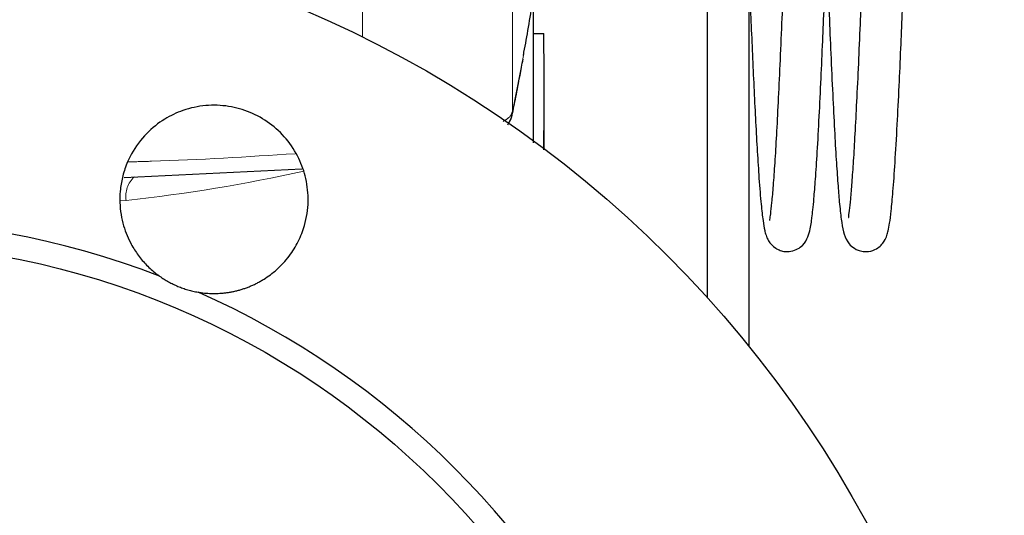
# Model space of a CAD drawing. Units: millimetres. Extents: x 11 to 403, y 25 to 287.
# Drawn here: x 254 to 277, y 246 to 258 of the extents above; entities that cross this region are included whole.
import ezdxf

# ---------------------------------------------------------------- set-up
doc = ezdxf.new("R2010")
doc.units = ezdxf.units.MM
doc.linetypes.add('PHANTOM', pattern=[12.7, 6.35, -1.27, 1.27, -1.27, 1.27, -1.27])

msp = doc.modelspace()

# ---------------------------------------------------------------- linework, layer by layer
at = {"color": 7, "linetype": 'Continuous', "lineweight": 25}
for p, q in [((265.973, 256.219), (265.973, 262.355)), ((270.124, 260.303), (270.124, 251.334)), ((271.124, 250.163), (271.124, 260.303)), ((265.973, 257.644), (266.219, 257.644)), ((266.223, 254.894), (266.223, 256.227)), ((265.359, 255.463), (265.452, 255.658)), ((256.187, 254.203), (260.437, 254.415))]:
    msp.add_line(p, q, dxfattribs=at)
at = {"color": 8, "linetype": 'PHANTOM', "lineweight": 18}
for p, q in [((265.47, 255.785), (265.47, 259.207)), ((261.883, 257.56), (261.883, 258.279)), ((265.47, 255.785), (265.728, 257.119)), ((256.39, 254.213), (256.509, 254.216)), ((256.234, 253.657), (256.089, 253.649))]:
    msp.add_line(p, q, dxfattribs=at)
at = {"color": 8, "linetype": 'PHANTOM', "lineweight": 18, "flags": 128}
msp.add_lwpolyline([(265.46, 255.691), (265.461, 255.694), (265.47, 255.785)], dxfattribs=at)
at = {"color": 7, "linetype": 'Continuous', "lineweight": 25}
for radius in [27.5, 19.75]:
    msp.add_circle((249.723, 232.894), radius, dxfattribs=at)
for centre, radius, start, end in [((264.991, 255.787), 0.479, 323.7926, 348.4379), ((249.723, 232.894), 20.312, 68.9033, 111.0967), ((249.723, 232.894), 20.312, 23.9033, 66.0967)]:
    msp.add_arc(centre, radius, start, end, dxfattribs=at)
at = {"color": 8, "linetype": 'PHANTOM', "lineweight": 18}
for centre, radius, start, end in [((256.846, 253.758), 0.621, 131.9021, 189.4505), ((252.108, 291.857), 38.422, 276.1651, 282.5842)]:
    msp.add_arc(centre, radius, start, end, dxfattribs=at)
at = {"color": 7, "linetype": 'Continuous', "lineweight": 25}
for points, knots in [([(273.911, 261.213), (273.902, 261.437), (273.884, 261.893), (273.855, 262.603), (273.822, 263.375), (273.785, 264.215), (273.743, 265.091), (273.698, 265.944), (273.651, 266.673), (273.607, 267.228), (273.567, 267.61), (273.529, 267.861), (273.494, 268.005), (273.464, 268.093), (273.406, 268.213), (273.288, 268.34), (273.136, 268.414), (272.964, 268.447), (272.76, 268.405), (272.576, 268.265), (272.498, 268.131), (272.446, 267.989), (272.409, 267.811), (272.375, 267.571), (272.34, 267.223), (272.303, 266.76), (272.263, 266.168), (272.221, 265.436), (272.179, 264.583), (272.138, 263.68), (272.101, 262.817), (272.07, 262.064), (272.045, 261.438), (272.023, 260.881), (271.999, 260.3), (271.972, 259.607), (271.938, 258.78), (271.9, 257.849), (271.858, 256.894), (271.816, 255.997), (271.776, 255.212), (271.736, 254.546), (271.697, 254.006), (271.663, 253.597), (271.631, 253.326), (271.615, 253.216), (271.604, 253.17), (271.609, 253.178), (271.611, 253.18)], [0, 0, 0, 0, 0.019843, 0.040267, 0.064179, 0.091563, 0.122217, 0.15614, 0.191653, 0.22315, 0.250429, 0.273776, 0.293024, 0.301309, 0.310089, 0.32028, 0.325841, 0.330947, 0.339737, 0.346928, 0.359261, 0.374476, 0.393413, 0.415952, 0.440528, 0.466947, 0.495434, 0.525779, 0.557807, 0.58916, 0.616293, 0.639032, 0.657517, 0.672046, 0.688168, 0.708537, 0.733031, 0.761652, 0.793529, 0.82471, 0.854789, 0.884169, 0.912649, 0.939843, 0.964687, 0.986904, 0.99699, 1, 1, 1, 1]), ([(274.64, 268.39), (274.564, 268.329), (274.42, 268.215), (274.311, 267.856), (274.245, 267.46), (274.199, 267.009), (274.157, 266.457), (274.113, 265.756), (274.069, 264.889), (274.022, 263.899), (273.978, 262.881), (273.941, 261.956), (273.91, 261.178), (273.884, 260.548), (273.862, 259.981), (273.837, 259.379), (273.808, 258.657), (273.774, 257.813), (273.734, 256.903), (273.692, 256.02), (273.652, 255.242), (273.614, 254.598), (273.578, 254.083), (273.545, 253.684), (273.517, 253.399), (273.491, 253.249), (273.504, 253.249), (273.509, 253.249)], [0, 0, 0, 0, 0.052399, 0.098966, 0.139754, 0.177873, 0.220149, 0.266708, 0.317144, 0.371638, 0.422129, 0.464731, 0.499825, 0.527528, 0.549376, 0.575887, 0.608734, 0.648022, 0.694083, 0.742329, 0.787721, 0.830865, 0.871492, 0.909318, 0.945014, 0.980136, 1, 1, 1, 1]), ([(271.124, 259.004), (271.13, 258.869), (271.146, 258.47), (271.173, 257.813), (271.207, 257.031), (271.243, 256.257), (271.28, 255.507), (271.319, 254.802), (271.363, 254.128), (271.407, 253.573), (271.451, 253.184), (271.49, 252.96), (271.522, 252.836), (271.574, 252.696), (271.697, 252.544), (271.842, 252.467), (271.964, 252.43), (272.138, 252.431), (272.302, 252.498), (272.458, 252.631), (272.526, 252.771), (272.583, 252.961), (272.61, 253.123), (272.629, 253.261), (272.649, 253.437), (272.677, 253.732), (272.712, 254.175), (272.755, 254.822), (272.799, 255.632), (272.842, 256.532), (272.882, 257.424), (272.917, 258.258), (272.948, 259.011), (272.979, 259.783), (273.013, 260.635), (273.052, 261.612), (273.09, 262.555), (273.128, 263.442), (273.164, 264.257), (273.202, 265.059), (273.243, 265.822), (273.285, 266.49), (273.323, 267.006), (273.356, 267.355), (273.38, 267.559), (273.399, 267.667), (273.4, 267.683), (273.401, 267.69)], [0, 0, 0, 0, 0.012332, 0.036362, 0.061826, 0.088513, 0.116294, 0.145544, 0.176118, 0.213199, 0.24376, 0.267765, 0.281388, 0.293674, 0.307192, 0.311008, 0.315751, 0.321812, 0.328694, 0.336535, 0.356792, 0.374481, 0.387799, 0.397377, 0.413337, 0.432208, 0.459246, 0.490816, 0.525912, 0.558977, 0.588867, 0.615317, 0.638293, 0.658227, 0.685246, 0.714581, 0.746136, 0.771837, 0.799299, 0.828295, 0.859028, 0.891611, 0.922198, 0.948297, 0.970175, 0.987697, 1, 1, 1, 1]), ([(272.973, 259.654), (272.974, 259.64), (272.984, 259.393), (273.005, 258.869), (273.038, 258.044), (273.078, 257.12), (273.121, 256.19), (273.163, 255.342), (273.204, 254.632), (273.243, 254.063), (273.283, 253.576), (273.321, 253.209), (273.373, 252.914), (273.431, 252.726), (273.555, 252.566), (273.692, 252.471), (273.846, 252.431), (274.014, 252.432), (274.219, 252.511), (274.366, 252.683), (274.423, 252.832), (274.452, 252.94), (274.486, 253.123), (274.523, 253.414), (274.565, 253.879), (274.613, 254.555), (274.662, 255.411), (274.708, 256.344), (274.749, 257.239), (274.784, 258.053), (274.814, 258.788), (274.842, 259.491), (274.871, 260.215), (274.902, 260.977), (274.933, 261.774), (274.967, 262.605), (275.003, 263.464), (275.043, 264.332), (275.083, 265.181), (275.126, 265.972), (275.171, 266.647), (275.205, 267.138), (275.229, 267.438), (275.2, 267.483), (275.187, 267.503)], [0, 0, 0, 0, 0.00129, 0.022013, 0.047137, 0.076861, 0.110193, 0.142174, 0.172402, 0.200655, 0.226742, 0.258536, 0.286545, 0.310819, 0.319173, 0.327754, 0.33237, 0.337085, 0.345182, 0.358688, 0.370714, 0.384391, 0.403619, 0.42837, 0.458543, 0.494527, 0.532885, 0.567034, 0.597159, 0.622982, 0.64443, 0.664741, 0.686251, 0.708868, 0.732469, 0.757532, 0.784682, 0.813755, 0.844492, 0.877212, 0.910786, 0.943191, 0.974654, 1, 1, 1, 1]), ([(265.728, 257.119), (265.733, 257.145), (265.81, 257.54), (265.887, 258.004), (265.958, 258.437)], [0, 0, 0, 0, 0.066034, 1, 1, 1, 1]), ([(266.217, 254.862), (266.219, 255.056), (266.228, 255.983), (266.223, 256.91), (266.219, 257.644)], [0, 0, 0, 0, 0.208967, 1, 1, 1, 1]), ([(265.46, 255.691), (265.489, 255.836), (265.552, 256.146), (265.639, 256.591), (265.696, 256.903), (265.721, 257.034)], [0, 0, 0, 0, 0.335889, 0.720293, 1, 1, 1, 1]), ([(265.968, 255.036), (265.97, 255.172), (265.974, 255.566), (265.972, 255.96), (265.971, 256.219)], [0, 0, 0, 0, 0.34403, 1, 1, 1, 1]), ([(257.953, 251.464), (257.979, 251.459), (258.03, 251.451), (258.108, 251.442), (258.188, 251.435), (258.268, 251.432), (258.35, 251.431), (258.432, 251.433), (258.515, 251.438), (258.599, 251.446), (258.684, 251.458), (258.769, 251.473), (258.855, 251.492), (258.94, 251.514), (259.026, 251.54), (259.111, 251.569), (259.196, 251.603), (259.281, 251.64), (259.365, 251.681), (259.448, 251.726), (259.609, 251.822), (259.854, 252.005), (260.134, 252.309), (260.357, 252.669), (260.529, 253.108), (260.607, 253.622), (260.551, 254.17), (260.373, 254.681), (260.079, 255.137), (259.677, 255.513), (259.204, 255.779), (258.682, 255.926), (258.131, 255.945), (257.609, 255.833), (257.128, 255.604), (256.696, 255.261), (256.419, 254.889), (256.246, 254.537), (256.15, 254.256), (256.094, 253.953), (256.073, 253.572), (256.13, 253.131), (256.278, 252.745), (256.412, 252.508), (256.499, 252.375), (256.594, 252.252), (256.696, 252.136), (256.803, 252.03), (256.916, 251.932), (256.995, 251.873), (257.034, 251.844)], [0, 0, 0, 0, 0.005914, 0.011903, 0.017967, 0.024107, 0.030322, 0.036612, 0.042977, 0.049418, 0.055934, 0.062525, 0.069192, 0.075933, 0.08275, 0.089643, 0.09661, 0.103653, 0.110771, 0.117965, 0.125233, 0.15364, 0.187742, 0.218992, 0.250242, 0.294907, 0.336522, 0.375085, 0.417686, 0.459301, 0.499931, 0.540572, 0.582197, 0.624805, 0.661525, 0.703169, 0.749727, 0.766109, 0.792966, 0.817426, 0.836305, 0.880098, 0.91796, 0.930224, 0.942307, 0.954208, 0.965928, 0.977466, 0.988824, 1, 1, 1, 1]), ([(257.034, 251.844), (257.051, 251.832), (257.086, 251.808), (257.139, 251.774), (257.192, 251.742), (257.247, 251.711), (257.302, 251.681), (257.358, 251.653), (257.415, 251.627), (257.491, 251.594), (257.589, 251.557), (257.708, 251.519), (257.83, 251.487), (257.912, 251.471), (257.953, 251.464)], [0, 0, 0, 0, 0.063759, 0.127033, 0.189877, 0.252345, 0.314493, 0.376378, 0.438059, 0.499593, 0.623004, 0.747237, 0.872753, 1, 1, 1, 1])]:
    msp.add_open_spline(points, degree=3, knots=knots, dxfattribs=at)
at = {"color": 8, "linetype": 'PHANTOM', "lineweight": 18}
for points, knots in [([(265.245, 255.544), (265.292, 255.572), (265.422, 255.653), (265.451, 255.733), (265.47, 255.785)], [0, 0, 0, 0, 0.358415, 1, 1, 1, 1]), ([(256.277, 254.576), (256.464, 254.581), (257.798, 254.616), (259.131, 254.7), (260.276, 254.772)], [0, 0, 0, 0, 0.140546, 1, 1, 1, 1])]:
    msp.add_open_spline(points, degree=3, knots=knots, dxfattribs=at)

doc.saveas('drawing.dxf')
